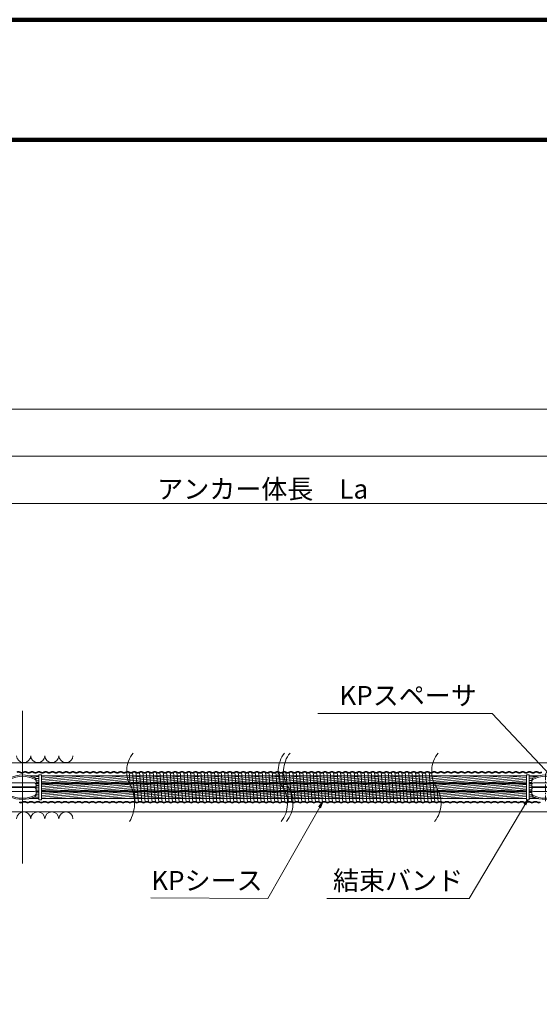
# Model space of a CAD drawing. Units: millimetres. Extents: x 0 to 1162, y 0 to 594.
# Drawn here: x 588 to 684, y 414 to 594 of the extents above; entities that cross this region are included whole.
import ezdxf
from ezdxf.enums import TextEntityAlignment as Align

# ---------------------------------------------------------------- set-up
doc = ezdxf.new("R2010")
doc.units = ezdxf.units.MM
doc.linetypes.add('CENTER', pattern=[101.6, 63.5, -12.7, 12.7, -12.7])
doc.linetypes.add('HIDDEN', pattern=[19.05, 12.7, -6.35])
doc.layers.get('Defpoints').update_dxf_attribs({"lineweight": 13})
for name, color, linetype, lineweight in [('C-TTL', 2, 'Continuous', 140), ('D-BMK', 2, 'CENTER', 13), ('D-BYP', 5, 'Continuous', 13), ('D-STR', 1, 'Continuous', 18), ('D-STR-HTXT', 7, 'Continuous', 13), ('D-STR-MTXT', 7, 'Continuous', 13), ('D-STR-STR5', 6, 'Continuous', 13), ('D-STR-STR6', 4, 'Continuous', 18), ('D-STR-STR7', 3, 'Continuous', 18), ('D-STR-TXT', 7, 'Continuous', 13)]:
    doc.layers.add(name, color=color, linetype=linetype, lineweight=lineweight)
doc.styles.add('MSG', font='txt')
doc.styles.add('YOKO_GOTHIC', font='txt')
doc.dimstyles.new('DIM5', dxfattribs={"dimscale": 0, "dimtxt": 3.5, "dimasz": 1, "dimexe": 0.5, "dimexo": 0.5, "dimgap": 0.5, "dimtad": 1, "dimdec": 0, "dimlfac": 5, "dimzin": 0, "dimdsep": 46, "dimtxsty": 'MSG', "dimblk": 'kp5-4md _OPEN', "dimcen": 0.09, "dimclrd": 256, "dimclre": 256, "dimadec": 0, "dimazin": 0, "dimtfac": 1, "dimtdec": 0, "dimtmove": 2, "dimatfit": 3, "dimldrblk": 'kp5-4md _OPEN', "dimfxl": 1, "dimtolj": 1, "dimtzin": 0, "dimlwd": -1, "dimlwe": -1, "dimarcsym": 0})

# ---------------------------------------------------------------- blocks, each defined once
blk = doc.blocks.new('kp5-4md A$C2E104F55')
at = {"layer": 'D-BMK', "linetype": 'CENTER'}
for p, q in [((136.8, 254.6), (136.8, 0)), ((0, 127.3), (273.5, 127.3))]:
    blk.add_line(p, q, dxfattribs=at)
at = {"layer": 'D-STR'}
for p, q in [((11.8, 197.5), (11.8, 57.1)), ((261.8, 57.1), (261.8, 197.5)), ((26.8, 166.4), (246.8, 166.4)), ((26.8, 131.1), (246.8, 131.1)), ((26.8, 123.6), (246.8, 123.6)), ((26.8, 88.2), (246.8, 88.2))]:
    blk.add_line(p, q, dxfattribs=at)
for centre, radius, start, end in [((26.8, 197.5), 15, 117.91007, 180), ((26.8, 185.7), 15, 117.91007, 180), ((136.8, -10.2), 250, 62.08993, 117.91007), ((136.8, -21.9), 250, 62.08993, 117.91007), ((246.8, 197.5), 15, 0, 62.08993), ((246.8, 185.7), 15, 0, 62.08993), ((26.8, 151.4), 15, 90, 180), ((26.8, 146.1), 15, 180, 270), ((26.8, 108.6), 15, 90, 180), ((26.8, 103.2), 15, 180, 270), ((246.8, 151.4), 15, 0, 90), ((246.8, 146.1), 15, 270, 0), ((246.8, 108.6), 15, 0, 90), ((246.8, 103.2), 15, 270, 0), ((26.8, 68.9), 15, 180, 242.08993), ((26.8, 57.1), 15, 180, 242.08993), ((136.8, 276.5), 250, 242.08993, 297.91007), ((136.8, 264.8), 250, 242.08993, 297.91007), ((246.8, 68.9), 15, 297.91007, 0), ((246.8, 57.1), 15, 297.91007, 0)]:
    blk.add_arc(centre, radius, start, end, dxfattribs=at)
blk = doc.blocks.new('kp5-4md _OPEN')
at = {"color": 0, "linetype": 'ByBlock', "lineweight": -2}
for p, q in [((-1, 0.166667), (0, 0)), ((-1, -0.166667), (0, 0)), ((0, 0), (-1, 0))]:
    blk.add_line(p, q, dxfattribs=at)
blk = doc.blocks.new('*D142')
at = {"layer": 'D-STR-TXT', "transparency": 16777216}
for p, q in [((543.67, 469.82), (543.67, 505.85)), ((546.67, 505.35), (718.92, 505.35)), ((721.92, 469.82), (721.92, 505.85))]:
    blk.add_line(p, q, dxfattribs=at)
at = {"layer": 'Defpoints', "color": 0, "transparency": 16777216}
for p in [(721.92, 505.35), (543.67, 469.32), (721.92, 469.32)]:
    blk.add_point(p, dxfattribs=at)
at = {"layer": 'D-STR-TXT', "transparency": 16777216, "xscale": 3, "yscale": 3, "zscale": 3, "rotation": 180}
blk.add_blockref('kp5-4md _OPEN', (543.67, 505.35), dxfattribs=at)
at = {"layer": 'D-STR-TXT', "transparency": 16777216, "xscale": 3, "yscale": 3, "zscale": 3}
blk.add_blockref('kp5-4md _OPEN', (721.92, 505.35), dxfattribs=at)
at = {"layer": 'D-STR-TXT', "color": 0, "transparency": 16777216, "insert": (632.8, 507.61), "char_height": 3.5, "attachment_point": 5, "style": 'MSG'}
blk.add_mtext('\\A1;\u3000', dxfattribs=at)
blk = doc.blocks.new('*D137')
at = {"layer": 'D-STR-TXT', "transparency": 16777216}
for p, q in [((120.69, 469.82), (120.69, 514.48)), ((721.92, 469.82), (721.92, 514.48)), ((123.69, 513.98), (718.92, 513.98))]:
    blk.add_line(p, q, dxfattribs=at)
at = {"layer": 'Defpoints', "color": 0, "transparency": 16777216}
for p in [(721.92, 513.98), (120.69, 469.32), (721.92, 469.32)]:
    blk.add_point(p, dxfattribs=at)
at = {"layer": 'D-STR-TXT', "transparency": 16777216, "xscale": 3, "yscale": 3, "zscale": 3, "rotation": 180}
blk.add_blockref('kp5-4md _OPEN', (120.69, 513.98), dxfattribs=at)
at = {"layer": 'D-STR-TXT', "transparency": 16777216, "xscale": 3, "yscale": 3, "zscale": 3}
blk.add_blockref('kp5-4md _OPEN', (721.92, 513.98), dxfattribs=at)
at = {"layer": 'D-STR-TXT', "color": 0, "transparency": 16777216, "insert": (421.3, 516.24), "char_height": 3.5, "attachment_point": 5, "style": 'MSG'}
blk.add_mtext('\\A1;\u3000', dxfattribs=at)
blk = doc.blocks.new('*D85')
at = {"layer": 'D-STR-TXT', "transparency": 16777216}
for p, q in [((104.42, 469.82), (104.42, 523.12)), ((107.42, 522.62), (718.92, 522.62)), ((721.92, 469.82), (721.92, 523.12))]:
    blk.add_line(p, q, dxfattribs=at)
at = {"layer": 'Defpoints', "color": 0, "transparency": 16777216}
for p in [(721.92, 522.62), (104.42, 469.32), (721.92, 469.32)]:
    blk.add_point(p, dxfattribs=at)
at = {"layer": 'D-STR-TXT', "transparency": 16777216, "xscale": 3, "yscale": 3, "zscale": 3, "rotation": 180}
blk.add_blockref('kp5-4md _OPEN', (104.42, 522.62), dxfattribs=at)
at = {"layer": 'D-STR-TXT', "transparency": 16777216, "xscale": 3, "yscale": 3, "zscale": 3}
blk.add_blockref('kp5-4md _OPEN', (721.92, 522.62), dxfattribs=at)
at = {"layer": 'D-STR-TXT', "color": 0, "transparency": 16777216, "insert": (413.17, 524.88), "char_height": 3.5, "attachment_point": 5, "style": 'MSG'}
blk.add_mtext('\\A1;\u3000', dxfattribs=at)

msp = doc.modelspace()

# ---------------------------------------------------------------- hatches: boundary and pattern name
at = {"layer": 'D-STR-STR5'}
h = msp.add_hatch(dxfattribs=at)
h.set_pattern_fill('ANSI31', color=256, scale=0.1, angle=140)
h.paths.add_polyline_path([(591.717, 455.404), (589.988, 455.404, -0.0575991), (591.057, 454.986, -0.2777472), (591.217, 454.721), (591.217, 454.132), (591.717, 454.132)])
h.paths.add_polyline_path([(681.161, 455.404), (592.217, 455.404), (592.217, 454.132), (681.161, 454.132)])
h.paths.add_polyline_path([(682.32, 454.986, -0.0575991), (683.39, 455.404), (681.661, 455.404), (681.661, 454.132), (682.161, 454.132), (682.161, 454.721, -0.2777472)])
h = msp.add_hatch(dxfattribs=at)
h.set_pattern_fill('ANSI31', color=256, scale=0.1, angle=140)
h.paths.add_polyline_path([(682.161, 453.954), (681.661, 453.954), (681.661, 452.682), (682.161, 452.682)])
h.paths.add_polyline_path([(681.161, 453.954), (592.217, 453.954), (592.217, 452.682), (681.161, 452.682)])
h.paths.add_polyline_path([(591.717, 453.954), (591.217, 453.954), (591.217, 452.682), (591.717, 452.682)])
h = msp.add_hatch(dxfattribs=at)
h.set_pattern_fill('ANSI31', color=256, scale=0.1, angle=140)
h.paths.add_polyline_path([(591.717, 452.504), (591.217, 452.504), (591.217, 451.914, -0.2777472), (591.057, 451.649, -0.0575991), (589.988, 451.232), (591.717, 451.232)])
h.paths.add_polyline_path([(681.161, 452.504), (592.217, 452.504), (592.217, 451.232), (681.161, 451.232)])
h.paths.add_polyline_path([(682.161, 452.504), (681.661, 452.504), (681.661, 451.232), (683.39, 451.232, -0.0575991), (682.32, 451.649, -0.2777472), (682.161, 451.914)])

# ---------------------------------------------------------------- linework, layer by layer
at = {"layer": 'C-TTL'}
msp.add_line((22, 572), (819, 572), dxfattribs=at)
msp.add_lwpolyline([(0, 0), (841, 0), (841, 594), (0, 594)], close=True, dxfattribs=at)
at = {"layer": 'D-BMK'}
for centre, radius, start, end in [((613.175, 456.228), 5.324, 141.01159, 213.12919), ((640.953, 456.227), 5.324, 141.01159, 213.12919), ((641.949, 456.227), 5.324, 141.01159, 213.12919), ((669.119, 456.227), 5.324, 141.01159, 213.12919), ((602.284, 450.509), 7.019, 330.55392, 23.58686), ((632.036, 450.408), 5.324, 321.01159, 33.12919), ((633.031, 450.408), 5.324, 321.01159, 33.12919), ((660.202, 450.408), 5.324, 321.01159, 33.12919)]:
    msp.add_arc(centre, radius, start, end, dxfattribs=at)
at = {"layer": 'D-BYP'}
for p, q in [((511.977, 457.818), (611.977, 457.818)), ((611.977, 457.818), (731.916, 457.818)), ((512.066, 448.818), (611.977, 448.818)), ((611.977, 448.818), (731.916, 448.818))]:
    msp.add_line(p, q, dxfattribs=at)
for centre, start, end in [((588.958, 459.119), 180.84863, 359.15137), ((591.542, 459.119), 180.84863, 359.15137), ((594.127, 459.119), 180.84863, 359.15137), ((596.711, 459.119), 180.84863, 359.15137), ((588.958, 447.517), 0.84863, 179.15137), ((591.542, 447.517), 0.84863, 179.15137), ((594.127, 447.517), 0.84863, 179.15137), ((596.711, 447.517), 0.84863, 179.15137)]:
    msp.add_arc(centre, 1.292, start, end, dxfattribs=at)
at = {"layer": 'D-STR-STR6'}
for p, q in [((589.988, 455.404), (591.717, 455.404)), ((592.217, 455.404), (681.161, 455.404)), ((681.661, 455.404), (683.39, 455.404)), ((591.217, 454.132), (591.717, 454.132)), ((591.217, 453.954), (591.717, 453.954)), ((592.217, 454.132), (681.161, 454.132)), ((592.217, 453.954), (681.161, 453.954)), ((681.661, 454.132), (682.161, 454.132)), ((681.661, 453.954), (682.161, 453.954)), ((589.988, 451.232), (591.717, 451.232)), ((591.217, 452.682), (591.717, 452.682)), ((591.217, 452.504), (591.717, 452.504)), ((592.217, 452.682), (681.161, 452.682)), ((592.217, 452.504), (681.161, 452.504)), ((592.217, 451.232), (681.161, 451.232)), ((681.661, 452.682), (682.161, 452.682)), ((681.661, 452.504), (682.161, 452.504)), ((681.661, 451.232), (683.39, 451.232))]:
    msp.add_line(p, q, dxfattribs=at)
for points in [[(592.217, 451.018), (591.717, 451.018), (591.717, 455.618), (592.217, 455.618)], [(681.161, 451.018), (681.661, 451.018), (681.661, 455.618), (681.161, 455.618)]]:
    msp.add_lwpolyline(points, close=True, dxfattribs=at)
at = {"layer": 'D-STR-STR7'}
for p, q in [((608.308, 456.128), (608.503, 453.676)), ((608.933, 456.128), (609.38, 450.508)), ((610.005, 450.508), (609.558, 456.128)), ((610.183, 456.128), (610.63, 450.508)), ((610.808, 456.128), (611.255, 450.508)), ((611.88, 450.508), (611.433, 456.128)), ((612.058, 456.128), (612.505, 450.508)), ((612.683, 456.128), (613.13, 450.508)), ((613.755, 450.508), (613.308, 456.128)), ((613.933, 456.128), (614.38, 450.508)), ((614.558, 456.128), (615.005, 450.508)), ((615.63, 450.508), (615.183, 456.128)), ((615.808, 456.128), (616.255, 450.508)), ((616.433, 456.128), (616.88, 450.508)), ((617.505, 450.508), (617.058, 456.128)), ((617.683, 456.128), (618.13, 450.508)), ((618.308, 456.128), (618.755, 450.508)), ((619.38, 450.508), (618.933, 456.128)), ((619.558, 456.128), (620.005, 450.508)), ((620.183, 456.128), (620.63, 450.508)), ((621.255, 450.508), (620.808, 456.128)), ((621.433, 456.128), (621.88, 450.508)), ((622.058, 456.128), (622.505, 450.508)), ((623.13, 450.508), (622.683, 456.128)), ((623.308, 456.128), (623.755, 450.508)), ((623.933, 456.128), (624.38, 450.508)), ((625.005, 450.508), (624.558, 456.128)), ((625.183, 456.128), (625.63, 450.508)), ((625.808, 456.128), (626.255, 450.508)), ((626.88, 450.508), (626.433, 456.128)), ((627.058, 456.128), (627.505, 450.508)), ((627.683, 456.128), (628.13, 450.508)), ((628.755, 450.508), (628.308, 456.128)), ((628.933, 456.128), (629.38, 450.508)), ((629.558, 456.128), (630.005, 450.508)), ((630.63, 450.508), (630.183, 456.128)), ((630.808, 456.128), (631.255, 450.508)), ((631.433, 456.128), (631.88, 450.508)), ((632.505, 450.508), (632.058, 456.128)), ((632.683, 456.128), (633.13, 450.508)), ((633.308, 456.128), (633.755, 450.508)), ((634.38, 450.508), (633.933, 456.128)), ((634.558, 456.128), (635.005, 450.508)), ((635.183, 456.128), (635.63, 450.508)), ((636.255, 450.508), (635.808, 456.128)), ((636.433, 456.128), (636.88, 450.508)), ((637.058, 456.128), (637.505, 450.508)), ((638.13, 450.508), (637.683, 456.128)), ((638.308, 456.128), (638.755, 450.508)), ((638.933, 456.128), (639.38, 450.508)), ((640.005, 450.508), (639.558, 456.128)), ((640.183, 456.128), (640.63, 450.508)), ((640.808, 456.128), (641.255, 450.508)), ((641.88, 450.508), (641.433, 456.128)), ((642.058, 456.128), (642.505, 450.508)), ((642.683, 456.128), (643.13, 450.508)), ((643.755, 450.508), (643.308, 456.128)), ((643.933, 456.128), (644.38, 450.508)), ((644.558, 456.128), (645.005, 450.508)), ((645.63, 450.508), (645.183, 456.128)), ((645.808, 456.128), (646.255, 450.508)), ((646.433, 456.128), (646.88, 450.508)), ((647.505, 450.508), (647.058, 456.128)), ((647.683, 456.128), (648.13, 450.508)), ((648.308, 456.128), (648.755, 450.508)), ((649.38, 450.508), (648.933, 456.128)), ((649.558, 456.128), (650.005, 450.508)), ((650.183, 456.128), (650.63, 450.508)), ((651.255, 450.508), (650.808, 456.128)), ((651.433, 456.128), (651.88, 450.508)), ((652.058, 456.128), (652.505, 450.508)), ((653.13, 450.508), (652.683, 456.128)), ((653.308, 456.128), (653.755, 450.508)), ((653.933, 456.128), (654.38, 450.508)), ((655.005, 450.508), (654.558, 456.128)), ((655.183, 456.128), (655.63, 450.508)), ((655.808, 456.128), (656.255, 450.508)), ((656.88, 450.508), (656.433, 456.128)), ((657.058, 456.128), (657.505, 450.508)), ((657.683, 456.128), (658.13, 450.508)), ((658.755, 450.508), (658.308, 456.128)), ((658.933, 456.128), (659.38, 450.508)), ((659.558, 456.128), (660.005, 450.508)), ((660.63, 450.508), (660.183, 456.128)), ((660.808, 456.128), (661.255, 450.508)), ((661.433, 456.128), (661.88, 450.508)), ((662.505, 450.508), (662.058, 456.128)), ((662.683, 456.128), (663.13, 450.508)), ((663.308, 456.128), (663.755, 450.508)), ((664.38, 450.508), (664.056, 454.582)), ((664.799, 453.094), (665.005, 450.508))]:
    msp.add_line(p, q, dxfattribs=at)
for centre, start, end in [((587.996, 455.63), 57.8672, 122.1328), ((588.621, 456.625), 237.8672, 302.1328), ((589.246, 455.63), 57.8672, 122.1328), ((589.871, 456.625), 237.8672, 302.1328), ((590.496, 455.63), 57.8672, 122.1328), ((591.121, 456.625), 237.8672, 302.1328), ((591.746, 455.63), 57.8672, 122.1328), ((592.371, 456.625), 237.8672, 302.1328), ((592.996, 455.63), 57.8672, 122.1328), ((593.621, 456.625), 237.8672, 302.1328), ((594.246, 455.63), 57.8672, 122.1328), ((594.871, 456.625), 237.8672, 302.1328), ((595.496, 455.63), 57.8672, 122.1328), ((596.121, 456.625), 237.8672, 302.1328), ((596.746, 455.63), 57.8672, 122.1328), ((597.371, 456.625), 237.8672, 302.1328), ((597.996, 455.63), 57.8672, 122.1328), ((598.621, 456.625), 237.8672, 302.1328), ((599.246, 455.63), 57.8672, 122.1328), ((599.871, 456.625), 237.8672, 302.1328), ((600.496, 455.63), 57.8672, 122.1328), ((601.121, 456.625), 237.8672, 302.1328), ((601.746, 455.63), 57.8672, 122.1328), ((602.371, 456.625), 237.8672, 302.1328), ((602.996, 455.63), 57.8672, 122.1328), ((603.621, 456.625), 237.8672, 302.1328), ((604.246, 455.63), 57.8672, 122.1328), ((604.871, 456.625), 237.8672, 302.1328), ((605.496, 455.63), 57.8672, 122.1328), ((606.121, 456.625), 237.8672, 302.1328), ((606.746, 455.63), 57.8672, 122.1328), ((607.371, 456.625), 237.8672, 302.1328), ((607.996, 455.63), 57.8672, 122.1328), ((608.621, 456.625), 237.8672, 302.1328), ((609.246, 455.63), 57.8672, 122.1328), ((609.871, 456.625), 237.8672, 302.1328), ((610.496, 455.63), 57.8672, 122.1328), ((611.121, 456.625), 237.8672, 302.1328), ((611.746, 455.63), 57.8672, 122.1328), ((612.371, 456.625), 237.8672, 302.1328), ((612.996, 455.63), 57.8672, 122.1328), ((613.621, 456.625), 237.8672, 302.1328), ((614.246, 455.63), 57.8672, 122.1328), ((614.871, 456.625), 237.8672, 302.1328), ((615.496, 455.63), 57.8672, 122.1328), ((616.121, 456.625), 237.8672, 302.1328), ((616.746, 455.63), 57.8672, 122.1328), ((617.371, 456.625), 237.8672, 302.1328), ((617.996, 455.63), 57.8672, 122.1328), ((618.621, 456.625), 237.8672, 302.1328), ((619.246, 455.63), 57.8672, 122.1328), ((619.871, 456.625), 237.8672, 302.1328), ((620.496, 455.63), 57.8672, 122.1328), ((621.121, 456.625), 237.8672, 302.1328), ((621.746, 455.63), 57.8672, 122.1328), ((622.371, 456.625), 237.8672, 302.1328), ((622.996, 455.63), 57.8672, 122.1328), ((623.621, 456.625), 237.8672, 302.1328), ((624.246, 455.63), 57.8672, 122.1328), ((624.871, 456.625), 237.8672, 302.1328), ((625.496, 455.63), 57.8672, 122.1328), ((626.121, 456.625), 237.8672, 302.1328), ((626.746, 455.63), 57.8672, 122.1328), ((627.371, 456.625), 237.8672, 302.1328), ((627.996, 455.63), 57.8672, 122.1328), ((628.621, 456.625), 237.8672, 302.1328), ((629.246, 455.63), 57.8672, 122.1328), ((629.871, 456.625), 237.8672, 302.1328), ((630.496, 455.63), 57.8672, 122.1328), ((631.121, 456.625), 237.8672, 302.1328), ((631.746, 455.63), 57.8672, 122.1328), ((632.371, 456.625), 237.8672, 302.1328), ((632.996, 455.63), 57.8672, 122.1328), ((633.621, 456.625), 237.8672, 302.1328), ((634.246, 455.63), 57.8672, 122.1328), ((634.871, 456.625), 237.8672, 302.1328), ((635.496, 455.63), 57.8672, 122.1328), ((636.121, 456.625), 237.8672, 302.1328), ((636.746, 455.63), 57.8672, 122.1328), ((637.371, 456.625), 237.8672, 302.1328), ((637.996, 455.63), 57.8672, 122.1328), ((638.621, 456.625), 237.8672, 302.1328), ((639.246, 455.63), 57.8672, 122.1328), ((639.871, 456.625), 237.8672, 302.1328), ((640.496, 455.63), 57.8672, 122.1328), ((641.121, 456.625), 237.8672, 302.1328), ((641.746, 455.63), 57.8672, 122.1328), ((642.371, 456.625), 237.8672, 302.1328), ((642.996, 455.63), 57.8672, 122.1328), ((643.621, 456.625), 237.8672, 302.1328), ((644.246, 455.63), 57.8672, 122.1328), ((644.871, 456.625), 237.8672, 302.1328), ((645.496, 455.63), 57.8672, 122.1328), ((646.121, 456.625), 237.8672, 302.1328), ((646.746, 455.63), 57.8672, 122.1328), ((647.371, 456.625), 237.8672, 302.1328), ((647.996, 455.63), 57.8672, 122.1328), ((648.621, 456.625), 237.8672, 302.1328), ((649.246, 455.63), 57.8672, 122.1328), ((649.871, 456.625), 237.8672, 302.1328), ((650.496, 455.63), 57.8672, 122.1328), ((651.121, 456.625), 237.8672, 302.1328), ((651.746, 455.63), 57.8672, 122.1328), ((652.371, 456.625), 237.8672, 302.1328), ((652.996, 455.63), 57.8672, 122.1328), ((653.621, 456.625), 237.8672, 302.1328), ((654.246, 455.63), 57.8672, 122.1328), ((654.871, 456.625), 237.8672, 302.1328), ((655.496, 455.63), 57.8672, 122.1328), ((656.121, 456.625), 237.8672, 302.1328), ((656.746, 455.63), 57.8672, 122.1328), ((657.371, 456.625), 237.8672, 302.1328), ((657.996, 455.63), 57.8672, 122.1328), ((658.621, 456.625), 237.8672, 302.1328), ((659.246, 455.63), 57.8672, 122.1328), ((659.871, 456.625), 237.8672, 302.1328), ((660.496, 455.63), 57.8672, 122.1328), ((661.121, 456.625), 237.8672, 302.1328), ((661.746, 455.63), 57.8672, 122.1328), ((662.371, 456.625), 237.8672, 302.1328), ((662.996, 455.63), 57.8672, 122.1328), ((663.621, 456.625), 237.8672, 302.1328), ((664.246, 455.63), 57.8672, 122.1328), ((664.871, 456.625), 237.8672, 302.1328), ((665.496, 455.63), 57.8672, 122.1328), ((666.121, 456.625), 237.8672, 302.1328), ((666.746, 455.63), 57.8672, 122.1328), ((667.371, 456.625), 237.8672, 302.1328), ((667.996, 455.63), 57.8672, 122.1328), ((668.621, 456.625), 237.8672, 302.1328), ((669.246, 455.63), 57.8672, 122.1328), ((669.871, 456.625), 237.8672, 302.1328), ((670.496, 455.63), 57.8672, 122.1328), ((671.121, 456.625), 237.8672, 302.1328), ((671.746, 455.63), 57.8672, 122.1328), ((672.371, 456.625), 237.8672, 302.1328), ((672.996, 455.63), 57.8672, 122.1328), ((673.621, 456.625), 237.8672, 302.1328), ((674.246, 455.63), 57.8672, 122.1328), ((674.871, 456.625), 237.8672, 302.1328), ((675.496, 455.63), 57.8672, 122.1328), ((676.121, 456.625), 237.8672, 302.1328), ((676.746, 455.63), 57.8672, 122.1328), ((677.371, 456.625), 237.8672, 302.1328), ((677.996, 455.63), 57.8672, 122.1328), ((678.621, 456.625), 237.8672, 302.1328), ((679.246, 455.63), 57.8672, 122.1328), ((679.871, 456.625), 237.8672, 302.1328), ((680.496, 455.63), 57.8672, 122.1328), ((681.121, 456.625), 237.8672, 302.1328), ((681.746, 455.63), 57.8672, 122.1328), ((682.371, 456.625), 237.8672, 302.1328), ((682.996, 455.63), 57.8672, 122.1328), ((683.621, 456.625), 237.8672, 302.1328), ((588.442, 451.005), 237.8672, 302.1328), ((589.067, 450.01), 57.8672, 122.1328), ((589.692, 451.005), 237.8672, 302.1328), ((590.317, 450.01), 57.8672, 122.1328), ((590.942, 451.005), 237.8672, 302.1328), ((591.567, 450.01), 57.8672, 122.1328), ((592.192, 451.005), 237.8672, 302.1328), ((592.817, 450.01), 57.8672, 122.1328), ((593.442, 451.005), 237.8672, 302.1328), ((594.067, 450.01), 57.8672, 122.1328), ((594.692, 451.005), 237.8672, 302.1328), ((595.317, 450.01), 57.8672, 122.1328), ((595.942, 451.005), 237.8672, 302.1328), ((596.567, 450.01), 57.8672, 122.1328), ((597.192, 451.005), 237.8672, 302.1328), ((597.817, 450.01), 57.8672, 122.1328), ((598.442, 451.005), 237.8672, 302.1328), ((599.067, 450.01), 57.8672, 122.1328), ((599.692, 451.005), 237.8672, 302.1328), ((600.317, 450.01), 57.8672, 122.1328), ((600.942, 451.005), 237.8672, 302.1328), ((601.567, 450.01), 57.8672, 122.1328), ((602.192, 451.005), 237.8672, 302.1328), ((602.817, 450.01), 57.8672, 122.1328), ((603.442, 451.005), 237.8672, 302.1328), ((604.067, 450.01), 57.8672, 122.1328), ((604.692, 451.005), 237.8672, 302.1328), ((605.317, 450.01), 57.8672, 122.1328), ((605.942, 451.005), 237.8672, 302.1328), ((606.567, 450.01), 57.8672, 122.1328), ((607.192, 451.005), 237.8672, 302.1328), ((607.817, 450.01), 57.8672, 122.1328), ((608.442, 451.005), 237.8672, 302.1328), ((609.067, 450.01), 57.8672, 122.1328), ((609.692, 451.005), 237.8672, 302.1328), ((610.317, 450.01), 57.8672, 122.1328), ((610.942, 451.005), 237.8672, 302.1328), ((611.567, 450.01), 57.8672, 122.1328), ((612.192, 451.005), 237.8672, 302.1328), ((612.817, 450.01), 57.8672, 122.1328), ((613.442, 451.005), 237.8672, 302.1328), ((614.067, 450.01), 57.8672, 122.1328), ((614.692, 451.005), 237.8672, 302.1328), ((615.317, 450.01), 57.8672, 122.1328), ((615.942, 451.005), 237.8672, 302.1328), ((616.567, 450.01), 57.8672, 122.1328), ((617.192, 451.005), 237.8672, 302.1328), ((617.817, 450.01), 57.8672, 122.1328), ((618.442, 451.005), 237.8672, 302.1328), ((619.067, 450.01), 57.8672, 122.1328), ((619.692, 451.005), 237.8672, 302.1328), ((620.317, 450.01), 57.8672, 122.1328), ((620.942, 451.005), 237.8672, 302.1328), ((621.567, 450.01), 57.8672, 122.1328), ((622.192, 451.005), 237.8672, 302.1328), ((622.817, 450.01), 57.8672, 122.1328), ((623.442, 451.005), 237.8672, 302.1328), ((624.067, 450.01), 57.8672, 122.1328), ((624.692, 451.005), 237.8672, 302.1328), ((625.317, 450.01), 57.8672, 122.1328), ((625.942, 451.005), 237.8672, 302.1328), ((626.567, 450.01), 57.8672, 122.1328), ((627.192, 451.005), 237.8672, 302.1328), ((627.817, 450.01), 57.8672, 122.1328), ((628.442, 451.005), 237.8672, 302.1328), ((629.067, 450.01), 57.8672, 122.1328), ((629.692, 451.005), 237.8672, 302.1328), ((630.317, 450.01), 57.8672, 122.1328), ((630.942, 451.005), 237.8672, 302.1328), ((631.567, 450.01), 57.8672, 122.1328), ((632.192, 451.005), 237.8672, 302.1328), ((632.817, 450.01), 57.8672, 122.1328), ((633.442, 451.005), 237.8672, 302.1328), ((634.067, 450.01), 57.8672, 122.1328), ((634.692, 451.005), 237.8672, 302.1328), ((635.317, 450.01), 57.8672, 122.1328), ((635.942, 451.005), 237.8672, 302.1328), ((636.567, 450.01), 57.8672, 122.1328), ((637.192, 451.005), 237.8672, 302.1328), ((637.817, 450.01), 57.8672, 122.1328), ((638.442, 451.005), 237.8672, 302.1328), ((639.067, 450.01), 57.8672, 122.1328), ((639.692, 451.005), 237.8672, 302.1328), ((640.317, 450.01), 57.8672, 122.1328), ((640.942, 451.005), 237.8672, 302.1328), ((641.567, 450.01), 57.8672, 122.1328), ((642.192, 451.005), 237.8672, 302.1328), ((642.817, 450.01), 57.8672, 122.1328), ((643.442, 451.005), 237.8672, 302.1328), ((644.067, 450.01), 57.8672, 122.1328), ((644.692, 451.005), 237.8672, 302.1328), ((645.317, 450.01), 57.8672, 122.1328), ((645.942, 451.005), 237.8672, 302.1328), ((646.567, 450.01), 57.8672, 122.1328), ((647.192, 451.005), 237.8672, 302.1328), ((647.817, 450.01), 57.8672, 122.1328), ((648.442, 451.005), 237.8672, 302.1328), ((649.067, 450.01), 57.8672, 122.1328), ((649.692, 451.005), 237.8672, 302.1328), ((650.317, 450.01), 57.8672, 122.1328), ((650.942, 451.005), 237.8672, 302.1328), ((651.567, 450.01), 57.8672, 122.1328), ((652.192, 451.005), 237.8672, 302.1328), ((652.817, 450.01), 57.8672, 122.1328), ((653.442, 451.005), 237.8672, 302.1328), ((654.067, 450.01), 57.8672, 122.1328), ((654.692, 451.005), 237.8672, 302.1328), ((655.317, 450.01), 57.8672, 122.1328), ((655.942, 451.005), 237.8672, 302.1328), ((656.567, 450.01), 57.8672, 122.1328), ((657.192, 451.005), 237.8672, 302.1328), ((657.817, 450.01), 57.8672, 122.1328), ((658.442, 451.005), 237.8672, 302.1328), ((659.067, 450.01), 57.8672, 122.1328), ((659.692, 451.005), 237.8672, 302.1328), ((660.317, 450.01), 57.8672, 122.1328), ((660.942, 451.005), 237.8672, 302.1328), ((661.567, 450.01), 57.8672, 122.1328), ((662.192, 451.005), 237.8672, 302.1328), ((662.817, 450.01), 57.8672, 122.1328), ((663.442, 451.005), 237.8672, 302.1328), ((664.067, 450.01), 57.8672, 122.1328), ((664.692, 451.005), 237.8672, 302.1328), ((665.317, 450.01), 57.8672, 122.1328), ((665.942, 451.005), 237.8672, 302.1328), ((666.567, 450.01), 57.8672, 122.1328), ((667.192, 451.005), 237.8672, 302.1328), ((667.817, 450.01), 57.8672, 122.1328), ((668.442, 451.005), 237.8672, 302.1328), ((669.067, 450.01), 57.8672, 122.1328), ((669.692, 451.005), 237.8672, 302.1328), ((670.317, 450.01), 57.8672, 122.1328), ((670.942, 451.005), 237.8672, 302.1328), ((671.567, 450.01), 57.8672, 122.1328), ((672.192, 451.005), 237.8672, 302.1328), ((672.817, 450.01), 57.8672, 122.1328), ((673.442, 451.005), 237.8672, 302.1328), ((674.067, 450.01), 57.8672, 122.1328), ((674.692, 451.005), 237.8672, 302.1328), ((675.317, 450.01), 57.8672, 122.1328), ((675.942, 451.005), 237.8672, 302.1328), ((676.567, 450.01), 57.8672, 122.1328), ((677.192, 451.005), 237.8672, 302.1328), ((677.817, 450.01), 57.8672, 122.1328), ((678.442, 451.005), 237.8672, 302.1328), ((679.067, 450.01), 57.8672, 122.1328), ((679.692, 451.005), 237.8672, 302.1328), ((680.317, 450.01), 57.8672, 122.1328), ((680.942, 451.005), 237.8672, 302.1328), ((681.567, 450.01), 57.8672, 122.1328), ((682.192, 451.005), 237.8672, 302.1328), ((682.817, 450.01), 57.8672, 122.1328), ((683.442, 451.005), 237.8672, 302.1328)]:
    msp.add_arc(centre, 0.588, start, end, dxfattribs=at)
at = {"layer": 'D-STR-STR7', "linetype": 'HIDDEN'}
for centre, radius, start, end in [((587.996, 455.555), 0.532, 62.15297, 117.84703), ((588.621, 456.625), 0.708, 237.8672, 302.1328), ((589.246, 455.555), 0.532, 62.15297, 117.84703), ((589.871, 456.625), 0.708, 237.8672, 302.1328), ((590.496, 455.555), 0.532, 62.15297, 117.84703), ((591.121, 456.625), 0.708, 237.8672, 302.1328), ((591.746, 455.555), 0.532, 62.15297, 117.84703), ((592.371, 456.625), 0.708, 237.8672, 302.1328), ((592.996, 455.555), 0.532, 62.15297, 117.84703), ((593.621, 456.625), 0.708, 237.8672, 302.1328), ((594.246, 455.555), 0.532, 62.15297, 117.84703), ((594.871, 456.625), 0.708, 237.8672, 302.1328), ((595.496, 455.555), 0.532, 62.15297, 117.84703), ((596.121, 456.625), 0.708, 237.8672, 302.1328), ((596.746, 455.555), 0.532, 62.15297, 117.84703), ((597.371, 456.625), 0.708, 237.8672, 302.1328), ((597.996, 455.555), 0.532, 62.15297, 117.84703), ((598.621, 456.625), 0.708, 237.8672, 302.1328), ((599.246, 455.555), 0.532, 62.15297, 117.84703), ((599.871, 456.625), 0.708, 237.8672, 302.1328), ((600.496, 455.555), 0.532, 62.15297, 117.84703), ((601.121, 456.625), 0.708, 237.8672, 302.1328), ((601.746, 455.555), 0.532, 62.15297, 117.84703), ((602.371, 456.625), 0.708, 237.8672, 302.1328), ((602.996, 455.555), 0.532, 62.15297, 117.84703), ((603.621, 456.625), 0.708, 237.8672, 302.1328), ((604.246, 455.555), 0.532, 62.15297, 117.84703), ((604.871, 456.625), 0.708, 237.8672, 302.1328), ((605.496, 455.555), 0.532, 62.15297, 117.84703), ((606.121, 456.625), 0.708, 237.8672, 302.1328), ((606.746, 455.555), 0.532, 62.15297, 117.84703), ((607.371, 456.625), 0.708, 237.8672, 302.1328), ((607.996, 455.555), 0.532, 62.15297, 117.84703), ((608.621, 456.625), 0.708, 237.8672, 302.1328), ((609.246, 455.555), 0.532, 62.15297, 117.84703), ((609.871, 456.625), 0.708, 237.8672, 302.1328), ((610.496, 455.555), 0.532, 62.15297, 117.84703), ((611.121, 456.625), 0.708, 237.8672, 302.1328), ((611.746, 455.555), 0.532, 62.15297, 117.84703), ((612.371, 456.625), 0.708, 237.8672, 302.1328), ((612.996, 455.555), 0.532, 62.15297, 117.84703), ((613.621, 456.625), 0.708, 237.8672, 302.1328), ((614.246, 455.555), 0.532, 62.15297, 117.84703), ((614.871, 456.625), 0.708, 237.8672, 302.1328), ((615.496, 455.555), 0.532, 62.15297, 117.84703), ((616.121, 456.625), 0.708, 237.8672, 302.1328), ((616.746, 455.555), 0.532, 62.15297, 117.84703), ((617.371, 456.625), 0.708, 237.8672, 302.1328), ((617.996, 455.555), 0.532, 62.15297, 117.84703), ((618.621, 456.625), 0.708, 237.8672, 302.1328), ((619.246, 455.555), 0.532, 62.15297, 117.84703), ((619.871, 456.625), 0.708, 237.8672, 302.1328), ((620.496, 455.555), 0.532, 62.15297, 117.84703), ((621.121, 456.625), 0.708, 237.8672, 302.1328), ((621.746, 455.555), 0.532, 62.15297, 117.84703), ((622.371, 456.625), 0.708, 237.8672, 302.1328), ((622.996, 455.555), 0.532, 62.15297, 117.84703), ((623.621, 456.625), 0.708, 237.8672, 302.1328), ((624.246, 455.555), 0.532, 62.15297, 117.84703), ((624.871, 456.625), 0.708, 237.8672, 302.1328), ((625.496, 455.555), 0.532, 62.15297, 117.84703), ((626.121, 456.625), 0.708, 237.8672, 302.1328), ((626.746, 455.555), 0.532, 62.15297, 117.84703), ((627.371, 456.625), 0.708, 237.8672, 302.1328), ((627.996, 455.555), 0.532, 62.15297, 117.84703), ((628.621, 456.625), 0.708, 237.8672, 302.1328), ((629.246, 455.555), 0.532, 62.15297, 117.84703), ((629.871, 456.625), 0.708, 237.8672, 302.1328), ((630.496, 455.555), 0.532, 62.15297, 117.84703), ((631.121, 456.625), 0.708, 237.8672, 302.1328), ((631.746, 455.555), 0.532, 62.15297, 117.84703), ((632.371, 456.625), 0.708, 237.8672, 302.1328), ((632.996, 455.555), 0.532, 62.15297, 117.84703), ((633.621, 456.625), 0.708, 237.8672, 302.1328), ((634.246, 455.555), 0.532, 62.15297, 117.84703), ((634.871, 456.625), 0.708, 237.8672, 302.1328), ((635.496, 455.555), 0.532, 62.15297, 117.84703), ((636.121, 456.625), 0.708, 237.8672, 302.1328), ((636.746, 455.555), 0.532, 62.15297, 117.84703), ((637.371, 456.625), 0.708, 237.8672, 302.1328), ((637.996, 455.555), 0.532, 62.15297, 117.84703), ((638.621, 456.625), 0.708, 237.8672, 302.1328), ((639.246, 455.555), 0.532, 62.15297, 117.84703), ((639.871, 456.625), 0.708, 237.8672, 302.1328), ((640.496, 455.555), 0.532, 62.15297, 117.84703), ((641.121, 456.625), 0.708, 237.8672, 302.1328), ((641.746, 455.555), 0.532, 62.15297, 117.84703), ((642.371, 456.625), 0.708, 237.8672, 302.1328), ((642.996, 455.555), 0.532, 62.15297, 117.84703), ((643.621, 456.625), 0.708, 237.8672, 302.1328), ((644.246, 455.555), 0.532, 62.15297, 117.84703), ((644.871, 456.625), 0.708, 237.8672, 302.1328), ((645.496, 455.555), 0.532, 62.15297, 117.84703), ((646.121, 456.625), 0.708, 237.8672, 302.1328), ((646.746, 455.555), 0.532, 62.15297, 117.84703), ((647.371, 456.625), 0.708, 237.8672, 302.1328), ((647.996, 455.555), 0.532, 62.15297, 117.84703), ((648.621, 456.625), 0.708, 237.8672, 302.1328), ((649.246, 455.555), 0.532, 62.15297, 117.84703), ((649.871, 456.625), 0.708, 237.8672, 302.1328), ((650.496, 455.555), 0.532, 62.15297, 117.84703), ((651.121, 456.625), 0.708, 237.8672, 302.1328), ((651.746, 455.555), 0.532, 62.15297, 117.84703), ((652.371, 456.625), 0.708, 237.8672, 302.1328), ((652.996, 455.555), 0.532, 62.15297, 117.84703), ((653.621, 456.625), 0.708, 237.8672, 302.1328), ((654.246, 455.555), 0.532, 62.15297, 117.84703), ((654.871, 456.625), 0.708, 237.8672, 302.1328), ((655.496, 455.555), 0.532, 62.15297, 117.84703), ((656.121, 456.625), 0.708, 237.8672, 302.1328), ((656.746, 455.555), 0.532, 62.15297, 117.84703), ((657.371, 456.625), 0.708, 237.8672, 302.1328), ((657.996, 455.555), 0.532, 62.15297, 117.84703), ((658.621, 456.625), 0.708, 237.8672, 302.1328), ((659.246, 455.555), 0.532, 62.15297, 117.84703), ((659.871, 456.625), 0.708, 237.8672, 302.1328), ((660.496, 455.555), 0.532, 62.15297, 117.84703), ((661.121, 456.625), 0.708, 237.8672, 302.1328), ((661.746, 455.555), 0.532, 62.15297, 117.84703), ((662.371, 456.625), 0.708, 237.8672, 302.1328), ((662.996, 455.555), 0.532, 62.15297, 117.84703), ((663.621, 456.625), 0.708, 237.8672, 302.1328), ((664.246, 455.555), 0.532, 62.15297, 117.84703), ((664.871, 456.625), 0.708, 237.8672, 302.1328), ((665.496, 455.555), 0.532, 62.15297, 117.84703), ((666.121, 456.625), 0.708, 237.8672, 302.1328), ((666.746, 455.555), 0.532, 62.15297, 117.84703), ((667.371, 456.625), 0.708, 237.8672, 302.1328), ((667.996, 455.555), 0.532, 62.15297, 117.84703), ((668.621, 456.625), 0.708, 237.8672, 302.1328), ((669.246, 455.555), 0.532, 62.15297, 117.84703), ((669.871, 456.625), 0.708, 237.8672, 302.1328), ((670.496, 455.555), 0.532, 62.15297, 117.84703), ((671.121, 456.625), 0.708, 237.8672, 302.1328), ((671.746, 455.555), 0.532, 62.15297, 117.84703), ((672.371, 456.625), 0.708, 237.8672, 302.1328), ((672.996, 455.555), 0.532, 62.15297, 117.84703), ((673.621, 456.625), 0.708, 237.8672, 302.1328), ((674.246, 455.555), 0.532, 62.15297, 117.84703), ((674.871, 456.625), 0.708, 237.8672, 302.1328), ((675.496, 455.555), 0.532, 62.15297, 117.84703), ((676.121, 456.625), 0.708, 237.8672, 302.1328), ((676.746, 455.555), 0.532, 62.15297, 117.84703), ((677.371, 456.625), 0.708, 237.8672, 302.1328), ((677.996, 455.555), 0.532, 62.15297, 117.84703), ((678.621, 456.625), 0.708, 237.8672, 302.1328), ((679.246, 455.555), 0.532, 62.15297, 117.84703), ((679.871, 456.625), 0.708, 237.8672, 302.1328), ((680.496, 455.555), 0.532, 62.15297, 117.84703), ((681.121, 456.625), 0.708, 237.8672, 302.1328), ((681.746, 455.555), 0.532, 62.15297, 117.84703), ((682.371, 456.625), 0.708, 237.8672, 302.1328), ((682.996, 455.555), 0.532, 62.15297, 117.84703), ((683.621, 456.625), 0.708, 237.8672, 302.1328), ((588.442, 451.08), 0.532, 242.15297, 297.84703), ((589.067, 450.01), 0.708, 57.8672, 122.1328), ((589.692, 451.08), 0.532, 242.15297, 297.84703), ((590.317, 450.01), 0.708, 57.8672, 122.1328), ((590.942, 451.08), 0.532, 242.15297, 297.84703), ((591.567, 450.01), 0.708, 57.8672, 122.1328), ((592.192, 451.08), 0.532, 242.15297, 297.84703), ((592.817, 450.01), 0.708, 57.8672, 122.1328), ((593.442, 451.08), 0.532, 242.15297, 297.84703), ((594.067, 450.01), 0.708, 57.8672, 122.1328), ((594.692, 451.08), 0.532, 242.15297, 297.84703), ((595.317, 450.01), 0.708, 57.8672, 122.1328), ((595.942, 451.08), 0.532, 242.15297, 297.84703), ((596.567, 450.01), 0.708, 57.8672, 122.1328), ((597.192, 451.08), 0.532, 242.15297, 297.84703), ((597.817, 450.01), 0.708, 57.8672, 122.1328), ((598.442, 451.08), 0.532, 242.15297, 297.84703), ((599.067, 450.01), 0.708, 57.8672, 122.1328), ((599.692, 451.08), 0.532, 242.15297, 297.84703), ((600.317, 450.01), 0.708, 57.8672, 122.1328), ((600.942, 451.08), 0.532, 242.15297, 297.84703), ((601.567, 450.01), 0.708, 57.8672, 122.1328), ((602.192, 451.08), 0.532, 242.15297, 297.84703), ((602.817, 450.01), 0.708, 57.8672, 122.1328), ((603.442, 451.08), 0.532, 242.15297, 297.84703), ((604.067, 450.01), 0.708, 57.8672, 122.1328), ((604.692, 451.08), 0.532, 242.15297, 297.84703), ((605.317, 450.01), 0.708, 57.8672, 122.1328), ((605.942, 451.08), 0.532, 242.15297, 297.84703), ((606.567, 450.01), 0.708, 57.8672, 122.1328), ((607.192, 451.08), 0.532, 242.15297, 297.84703), ((607.817, 450.01), 0.708, 57.8672, 122.1328), ((608.442, 451.08), 0.532, 242.15297, 297.84703), ((609.067, 450.01), 0.708, 57.8672, 122.1328), ((609.692, 451.08), 0.532, 242.15297, 297.84703), ((610.317, 450.01), 0.708, 57.8672, 122.1328), ((610.942, 451.08), 0.532, 242.15297, 297.84703), ((611.567, 450.01), 0.708, 57.8672, 122.1328), ((612.192, 451.08), 0.532, 242.15297, 297.84703), ((612.817, 450.01), 0.708, 57.8672, 122.1328), ((613.442, 451.08), 0.532, 242.15297, 297.84703), ((614.067, 450.01), 0.708, 57.8672, 122.1328), ((614.692, 451.08), 0.532, 242.15297, 297.84703), ((615.317, 450.01), 0.708, 57.8672, 122.1328), ((615.942, 451.08), 0.532, 242.15297, 297.84703), ((616.567, 450.01), 0.708, 57.8672, 122.1328), ((617.192, 451.08), 0.532, 242.15297, 297.84703), ((617.817, 450.01), 0.708, 57.8672, 122.1328), ((618.442, 451.08), 0.532, 242.15297, 297.84703), ((619.067, 450.01), 0.708, 57.8672, 122.1328), ((619.692, 451.08), 0.532, 242.15297, 297.84703), ((620.317, 450.01), 0.708, 57.8672, 122.1328), ((620.942, 451.08), 0.532, 242.15297, 297.84703), ((621.567, 450.01), 0.708, 57.8672, 122.1328), ((622.192, 451.08), 0.532, 242.15297, 297.84703), ((622.817, 450.01), 0.708, 57.8672, 122.1328), ((623.442, 451.08), 0.532, 242.15297, 297.84703), ((624.067, 450.01), 0.708, 57.8672, 122.1328), ((624.692, 451.08), 0.532, 242.15297, 297.84703), ((625.317, 450.01), 0.708, 57.8672, 122.1328), ((625.942, 451.08), 0.532, 242.15297, 297.84703), ((626.567, 450.01), 0.708, 57.8672, 122.1328), ((627.192, 451.08), 0.532, 242.15297, 297.84703), ((627.817, 450.01), 0.708, 57.8672, 122.1328), ((628.442, 451.08), 0.532, 242.15297, 297.84703), ((629.067, 450.01), 0.708, 57.8672, 122.1328), ((629.692, 451.08), 0.532, 242.15297, 297.84703), ((630.317, 450.01), 0.708, 57.8672, 122.1328), ((630.942, 451.08), 0.532, 242.15297, 297.84703), ((631.567, 450.01), 0.708, 57.8672, 122.1328), ((632.192, 451.08), 0.532, 242.15297, 297.84703), ((632.817, 450.01), 0.708, 57.8672, 122.1328), ((633.442, 451.08), 0.532, 242.15297, 297.84703), ((634.067, 450.01), 0.708, 57.8672, 122.1328), ((634.692, 451.08), 0.532, 242.15297, 297.84703), ((635.317, 450.01), 0.708, 57.8672, 122.1328), ((635.942, 451.08), 0.532, 242.15297, 297.84703), ((636.567, 450.01), 0.708, 57.8672, 122.1328), ((637.192, 451.08), 0.532, 242.15297, 297.84703), ((637.817, 450.01), 0.708, 57.8672, 122.1328), ((638.442, 451.08), 0.532, 242.15297, 297.84703), ((639.067, 450.01), 0.708, 57.8672, 122.1328), ((639.692, 451.08), 0.532, 242.15297, 297.84703), ((640.317, 450.01), 0.708, 57.8672, 122.1328), ((640.942, 451.08), 0.532, 242.15297, 297.84703), ((641.567, 450.01), 0.708, 57.8672, 122.1328), ((642.192, 451.08), 0.532, 242.15297, 297.84703), ((642.817, 450.01), 0.708, 57.8672, 122.1328), ((643.442, 451.08), 0.532, 242.15297, 297.84703), ((644.067, 450.01), 0.708, 57.8672, 122.1328), ((644.692, 451.08), 0.532, 242.15297, 297.84703), ((645.317, 450.01), 0.708, 57.8672, 122.1328), ((645.942, 451.08), 0.532, 242.15297, 297.84703), ((646.567, 450.01), 0.708, 57.8672, 122.1328), ((647.192, 451.08), 0.532, 242.15297, 297.84703), ((647.817, 450.01), 0.708, 57.8672, 122.1328), ((648.442, 451.08), 0.532, 242.15297, 297.84703), ((649.067, 450.01), 0.708, 57.8672, 122.1328), ((649.692, 451.08), 0.532, 242.15297, 297.84703), ((650.317, 450.01), 0.708, 57.8672, 122.1328), ((650.942, 451.08), 0.532, 242.15297, 297.84703), ((651.567, 450.01), 0.708, 57.8672, 122.1328), ((652.192, 451.08), 0.532, 242.15297, 297.84703), ((652.817, 450.01), 0.708, 57.8672, 122.1328), ((653.442, 451.08), 0.532, 242.15297, 297.84703), ((654.067, 450.01), 0.708, 57.8672, 122.1328), ((654.692, 451.08), 0.532, 242.15297, 297.84703), ((655.317, 450.01), 0.708, 57.8672, 122.1328), ((655.942, 451.08), 0.532, 242.15297, 297.84703), ((656.567, 450.01), 0.708, 57.8672, 122.1328), ((657.192, 451.08), 0.532, 242.15297, 297.84703), ((657.817, 450.01), 0.708, 57.8672, 122.1328), ((658.442, 451.08), 0.532, 242.15297, 297.84703), ((659.067, 450.01), 0.708, 57.8672, 122.1328), ((659.692, 451.08), 0.532, 242.15297, 297.84703), ((660.317, 450.01), 0.708, 57.8672, 122.1328), ((660.942, 451.08), 0.532, 242.15297, 297.84703), ((661.567, 450.01), 0.708, 57.8672, 122.1328), ((662.192, 451.08), 0.532, 242.15297, 297.84703), ((662.817, 450.01), 0.708, 57.8672, 122.1328), ((663.442, 451.08), 0.532, 242.15297, 297.84703), ((664.067, 450.01), 0.708, 57.8672, 122.1328), ((664.692, 451.08), 0.532, 242.15297, 297.84703), ((665.317, 450.01), 0.708, 57.8672, 122.1328), ((665.942, 451.08), 0.532, 242.15297, 297.84703), ((666.567, 450.01), 0.708, 57.8672, 122.1328), ((667.192, 451.08), 0.532, 242.15297, 297.84703), ((667.817, 450.01), 0.708, 57.8672, 122.1328), ((668.442, 451.08), 0.532, 242.15297, 297.84703), ((669.067, 450.01), 0.708, 57.8672, 122.1328), ((669.692, 451.08), 0.532, 242.15297, 297.84703), ((670.317, 450.01), 0.708, 57.8672, 122.1328), ((670.942, 451.08), 0.532, 242.15297, 297.84703), ((671.567, 450.01), 0.708, 57.8672, 122.1328), ((672.192, 451.08), 0.532, 242.15297, 297.84703), ((672.817, 450.01), 0.708, 57.8672, 122.1328), ((673.442, 451.08), 0.532, 242.15297, 297.84703), ((674.067, 450.01), 0.708, 57.8672, 122.1328), ((674.692, 451.08), 0.532, 242.15297, 297.84703), ((675.317, 450.01), 0.708, 57.8672, 122.1328), ((675.942, 451.08), 0.532, 242.15297, 297.84703), ((676.567, 450.01), 0.708, 57.8672, 122.1328), ((677.192, 451.08), 0.532, 242.15297, 297.84703), ((677.817, 450.01), 0.708, 57.8672, 122.1328), ((678.442, 451.08), 0.532, 242.15297, 297.84703), ((679.067, 450.01), 0.708, 57.8672, 122.1328), ((679.692, 451.08), 0.532, 242.15297, 297.84703), ((680.317, 450.01), 0.708, 57.8672, 122.1328), ((680.942, 451.08), 0.532, 242.15297, 297.84703), ((681.567, 450.01), 0.708, 57.8672, 122.1328), ((682.192, 451.08), 0.532, 242.15297, 297.84703), ((682.817, 450.01), 0.708, 57.8672, 122.1328), ((683.442, 451.08), 0.532, 242.15297, 297.84703)]:
    msp.add_arc(centre, radius, start, end, dxfattribs=at)
at = {"layer": 'D-STR-TXT'}
msp.add_line((588.717, 467.313), (588.717, 439.321), dxfattribs=at)

# ---------------------------------------------------------------- block references
at = {"layer": 'D-STR', "xscale": 0.02, "yscale": 0.02, "zscale": 0.02}
for p in [(585.982, 450.772), (681.926, 450.772)]:
    msp.add_blockref('kp5-4md A$C2E104F55', p, dxfattribs=at)

# ---------------------------------------------------------------- texts
at = {"layer": 'D-STR-HTXT', "style": 'YOKO_GOTHIC'}
msp.add_text('アンカー体長\u3000La', height=3.5, dxfattribs=at).set_placement((632.795, 507.974), align=Align.MIDDLE_CENTER)
at = {"layer": 'D-STR-HTXT', "style": 'MSG'}
for s, p in [('KPスペーサ', (659.478, 467.285)), ('KPシース', (622.572, 433.376)), ('結束バンド', (657.628, 433.376))]:
    msp.add_text(s, height=3.5, dxfattribs=at).set_placement(p, align=Align.BOTTOM_CENTER)

# ---------------------------------------------------------------- dimensions: what is measured, and where the dimension line sits
at = {"layer": 'D-STR-TXT'}
for p1, distance, picture, middle in [((104.42, 469.318), 53.302, '*D85', (413.168, 524.878)), ((120.687, 469.318), 44.663, '*D137', (421.302, 516.239)), ((543.675, 469.318), 36.033, '*D142', (632.795, 507.61))]:
    dim = msp.add_aligned_dim(p1=p1, p2=(721.916, 469.318), distance=distance, text='\u3000', dimstyle='DIM5', override={"dimscale": 1, "dimasz": 3}, dxfattribs=at)
    dim.commit()
    dim.dimension.update_dxf_attribs({"geometry": picture, "text_midpoint": middle})

# ---------------------------------------------------------------- leaders
at = {"layer": 'D-STR-MTXT'}
for points in [[(685.605, 455.478), (674.861, 466.837), (642.928, 466.837)], [(643.755, 450.507), (633.741, 432.928), (612.264, 433.069)], [(681.411, 451.016), (670.674, 432.928), (644.583, 432.928)]]:
    msp.add_leader(points, dimstyle='DIM5', override={"dimscale": 1}, dxfattribs=at)

doc.saveas('drawing.dxf')
